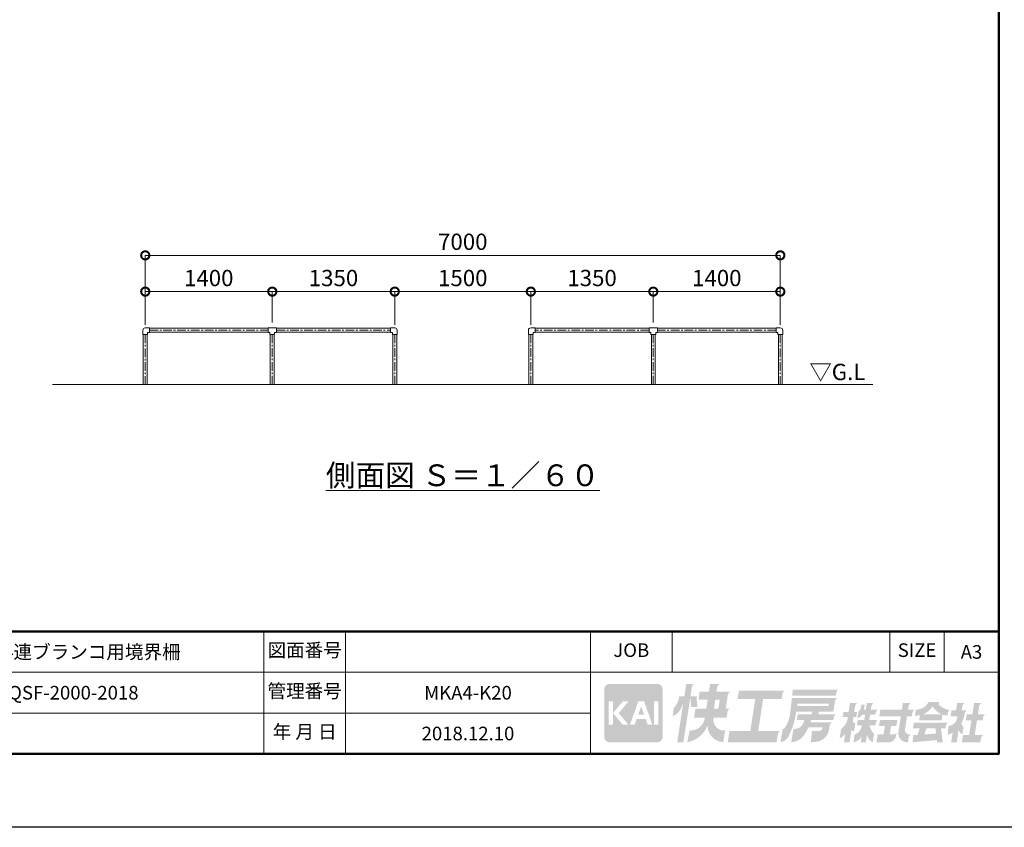
# Model space of a CAD drawing. Extents: x 0 to 77813, y -59292 to 17820.
# Drawn here: x 13599 to 24452, y 0 to 8910 of the extents above; entities that cross this region are included whole.
import ezdxf
from ezdxf.enums import TextEntityAlignment as Align

# ---------------------------------------------------------------- set-up
doc = ezdxf.new("R2010")
doc.units = 0
doc.header["$MEASUREMENT"] = 0
doc.header["$PDMODE"] = 1
doc.linetypes.add('CENTER', pattern=[50.8, 31.75, -6.35, 6.35, -6.35])
doc.layers.get('0').update_dxf_attribs({"color": 255, "linetype": 'CONTINUOUS'})
doc.layers.get('DefPoints').update_dxf_attribs({"linetype": 'CONTINUOUS'})
for name, color, linetype, lineweight in [('FRAM3', 1, 'CONTINUOUS', 50), ('ハッチング', 8, 'CONTINUOUS', 5), ('基準線', 6, 'CENTER', 18), ('外形線', 7, 'CONTINUOUS', 18), ('寸法線', 3, 'CONTINUOUS', 18), ('文字', 4, 'CONTINUOUS', 18), ('細線', 8, 'CONTINUOUS', 5)]:
    doc.layers.add(name, color=color, linetype=linetype, lineweight=lineweight)
doc.styles.get("Standard").update_dxf_attribs({"font": 'TXT.SHX', "bigfont": 'bigfont.shx'})
doc.dimstyles.new('60ベース', dxfattribs={"dimscale": 60, "dimtxt": 3, "dimasz": 3, "dimexe": 0, "dimexo": 1, "dimgap": 1, "dimtad": 3, "dimdec": 1, "dimdsep": 46, "dimtxsty": 'Standard', "dimblk": 'DOTSMALL', "dimcen": 0, "dimclrd": 256, "dimclre": 256, "dimclrt": 7, "dimadec": 3, "dimazin": 2, "dimtfac": 1, "dimtdec": 1, "dimtix": 1, "dimtmove": 2, "dimatfit": 2, "dimldrblk": 'OPEN', "dimfxl": 0, "dimtolj": 1, "dimlwd": -1, "dimlwe": -1, "dimarcsym": 0})

# ---------------------------------------------------------------- blocks, each defined once
blk = doc.blocks.new('快工房表題欄1')
at = {"layer": 'ハッチング'}
h = blk.add_hatch(color=256, dxfattribs=at)
h.paths.add_polyline_path([(-61.74, 11.86, 0.414214), (-62.74, 12.86), (-71.47, 12.86, 0.414214), (-72.47, 11.86), (-72.47, 3.14, 0.414214), (-71.47, 2.14), (-62.74, 2.14, 0.414214), (-61.74, 3.14)])
h.paths.add_polyline_path([(-68.01, 9.65), (-69.81, 7.5), (-68.01, 5.35), (-69.06, 5.35), (-70.86, 7.5), (-70.86, 5.35), (-71.66, 5.35), (-71.66, 9.65), (-70.86, 9.65), (-70.86, 7.5), (-69.06, 9.65)], flags=16)
h.paths.add_polyline_path([(-66.22, 9.65), (-65.15, 9.65), (-63.62, 5.35), (-64.47, 5.35), (-64.86, 6.43), (-66.51, 6.43), (-66.89, 5.35), (-67.74, 5.35)], flags=16)
h.paths.add_polyline_path([(-65.68, 8.75), (-65.14, 7.23), (-66.22, 7.23)], flags=0)
h.paths.add_polyline_path([(-63.35, 9.65), (-62.55, 9.65), (-62.55, 5.35), (-63.35, 5.35)], flags=16)
h = blk.add_hatch(color=256, dxfattribs=at)
h.paths.add_polyline_path([(-56.66, 10.39), (-56.48, 8.63), (-55.35, 8.63), (-55.5, 10.13, -0.262415), (-55.3, 10.59), (-56.63, 10.59), (-56.37, 12.27, -0.232242), (-55.95, 12.86), (-57.41, 12.86), (-57.76, 10.59), (-58.69, 10.59, -0.148344), (-59.53, 8.61, -0.154378), (-59.64, 8.54), (-59.68, 8.53), (-59.89, 6.98, 0.208713), (-58.41, 8.3), (-57.97, 9.25), (-59.06, 2.14), (-57.93, 2.14)])
h.paths.add_polyline_path([(-49.77, 10.82, -0.232242), (-49.35, 11.42), (-51.84, 11.42), (-51.71, 12.27, -0.232242), (-51.3, 12.86), (-53.01, 12.86), (-53.24, 11.42), (-54.94, 11.42), (-55.16, 9.98), (-53.46, 9.98), (-53.71, 8.32), (-55.71, 8.32), (-55.97, 6.68), (-53.97, 6.68, -0.398913), (-56.79, 4.3), (-57.21, 2.14, 0.260652), (-53.49, 5.23, 0.395449), (-50.61, 2.14), (-50.33, 3.95, -0.370178), (-49.92, 4.3), (-50.27, 4.3, -0.507828), (-52.37, 6.68), (-49.99, 6.68), (-49.83, 7.73, -0.232242), (-49.41, 8.32), (-50.15, 8.32)])
h.paths.add_polyline_path([(-52.07, 9.98), (-51.24, 9.98), (-51.49, 8.32), (-52.32, 8.32)], flags=16)
h.paths.add_polyline_path([(-39.73, 11.03, -0.232242), (-39.32, 11.62), (-47.72, 11.62), (-47.96, 10.08), (-44.73, 10.08), (-45.63, 4.2), (-49.46, 4.2), (-49.78, 2.14), (-40.81, 2.14), (-40.58, 3.6, -0.232242), (-40.17, 4.2), (-44.19, 4.2), (-43.28, 10.08), (-39.88, 10.08)])
h.paths.add_polyline_path([(-29.43, 11.83), (-37.82, 11.83), (-37.95, 10.69), (-29.93, 10.69), (-29.84, 11.23, -0.232242)])
h.paths.add_polyline_path([(-29.66, 10.28), (-37.99, 10.28), (-38.33, 7.29, -0.097157), (-39.21, 4.91, -0.2357), (-39.67, 4.61), (-40.09, 2.14, 0.226047), (-38.64, 3.17, 0.083786), (-37.21, 7.75), (-34.3, 7.75), (-34.37, 7.29), (-36.91, 7.29), (-37.08, 6.21), (-35.75, 6.21, -0.427669), (-37.72, 4.61), (-38.13, 2.14, 0.253999), (-35.61, 3.68), (-34.93, 4.87), (-32.34, 4.87, -0.398951), (-33.07, 4.2), (-34.31, 4.2), (-34.52, 2.14), (-33.58, 2.22, 0.315607), (-31.22, 4.2), (-31.06, 5.2, -0.232242), (-30.65, 5.8), (-34.57, 5.8), (-34.5, 6.21), (-30.38, 6.21), (-30.3, 6.7, -0.232242), (-29.89, 7.29), (-33.13, 7.29), (-33.06, 7.75), (-30.38, 7.75), (-30.08, 9.69, -0.232242)])
h.paths.add_polyline_path([(-31.2, 9.25), (-31.27, 8.79), (-37.05, 8.79), (-36.98, 9.25)], flags=16)
h = blk.add_hatch(color=256, dxfattribs=at)
h.paths.add_polyline_path([(-26.07, 7.37, -0.196119), (-25.87, 7.71), (-26.55, 7.71), (-26.38, 8.76, -0.232242), (-25.97, 9.36), (-27.32, 9.36), (-27.58, 7.71), (-28.51, 7.71), (-28.66, 6.78), (-27.72, 6.78, -0.226694), (-28.95, 4.61), (-29.22, 2.86, 0.107445), (-28.2, 3.68), (-28.43, 2.14), (-27.4, 2.14), (-27.05, 4.41, 0.167613), (-26.56, 4.18), (-26.34, 5.64, -0.334207), (-26.8, 6.06), (-26.69, 6.78), (-26.17, 6.78)])
h.paths.add_polyline_path([(-22.19, 8.12), (-23.49, 8.12), (-23.39, 8.76, -0.232242), (-22.98, 9.36), (-24.23, 9.36), (-24.42, 8.12), (-24.76, 8.12), (-24.62, 9.05), (-25.24, 9.05), (-25.32, 8.51, -0.211166), (-25.77, 7.81), (-25.96, 6.57, 0.16663), (-25.09, 7.19), (-24.56, 7.19), (-24.71, 6.26), (-25.9, 6.26), (-26.06, 5.23), (-25.17, 5.23, -0.310223), (-26.47, 3.58), (-26.68, 2.14, 0.232492), (-25.18, 3.17), (-25.34, 2.14), (-24.41, 2.14), (-24.19, 3.58, 0.2567), (-23.14, 2.14), (-22.9, 3.68, -0.155803), (-23.73, 5.23), (-22.66, 5.23), (-22.59, 5.67, -0.232242), (-22.18, 6.26), (-23.78, 6.26), (-23.64, 7.19), (-22.66, 7.19), (-22.61, 7.52, -0.232242)])
h.paths.add_polyline_path([(-15.86, 7.52, -0.232242), (-15.44, 8.12), (-16.66, 8.12), (-16.56, 8.76, -0.232242), (-16.15, 9.36), (-17.61, 9.36), (-17.8, 8.12), (-21.75, 8.12), (-21.94, 6.88), (-17.99, 6.88), (-18.42, 4.03, 0.479662), (-16.69, 2.14), (-16.56, 2.98, -0.232242), (-16.14, 3.58), (-16.33, 3.58, -0.48371), (-17.21, 4.53), (-16.85, 6.88), (-15.96, 6.88)])
h.paths.add_polyline_path([(-18.69, 5.93, -0.196119), (-18.49, 6.26), (-21.82, 6.26), (-21.99, 5.13), (-20.91, 5.13), (-21.14, 3.58), (-22.23, 3.58), (-22.45, 2.14), (-20.01, 2.14, 0.392788), (-18.84, 3.89, -0.340104), (-19.39, 3.58), (-20.01, 3.58), (-19.77, 5.13), (-18.81, 5.13)])
h.paths.add_polyline_path([(-11.07, 9.15, -0.207311), (-10.8, 9.56), (-12.86, 9.56, -0.27827), (-15.23, 8.12), (-15.39, 7.04, 0.062802), (-14.47, 7.12), (-14.62, 6.16), (-10.49, 6.16), (-10.33, 7.23, 0.06639), (-9.42, 7.04), (-9.34, 7.52, -0.211093), (-8.99, 8.08, -0.196447)])
h.paths.add_polyline_path([(-10.48, 7.29), (-13.9, 7.29, 0.15691), (-12.14, 8.74, 0.161164)], flags=16)
h.paths.add_polyline_path([(-9.29, 5.75), (-15.59, 5.75), (-15.75, 4.72), (-14.51, 4.72), (-14.92, 3.48), (-15.65, 3.48), (-15.85, 2.14), (-11.36, 2.53), (-11.32, 2.14), (-10.28, 2.14), (-10.59, 4.72), (-9.78, 4.72), (-9.71, 5.15, -0.232242)])
h.paths.add_polyline_path([(-11.62, 4.72), (-11.51, 3.76), (-13.66, 3.57), (-13.27, 4.72)], flags=17)
h.paths.add_polyline_path([(-5.84, 8.02), (-6.8, 8.02), (-6.69, 8.76, -0.232242), (-6.27, 9.36), (-7.63, 9.36), (-7.83, 8.02), (-8.67, 8.02), (-8.84, 6.88), (-7.6, 6.88, -0.397579), (-9.25, 5.13), (-9.36, 3.48, 0.050976), (-8.46, 3.94), (-8.74, 2.14), (-7.71, 2.14), (-7.36, 4.41, 0.16671), (-6.67, 3.58), (-6.47, 4.92, -0.169934), (-6.85, 5.64, 0.091272), (-6.26, 7.34), (-6.25, 7.42, -0.232242)])
h.paths.add_polyline_path([(-2.46, 7.29), (-3.82, 7.29), (-3.59, 8.76, -0.232242), (-3.18, 9.36), (-4.53, 9.36), (-4.85, 7.29), (-5.88, 7.29), (-6.06, 6.16), (-5.02, 6.16), (-5.44, 3.48), (-6.57, 3.48), (-6.78, 2.14), (-3.37, 2.14), (-3.26, 2.88, -0.232242), (-2.84, 3.48), (-4.41, 3.48), (-3.99, 6.16), (-2.96, 6.16), (-2.88, 6.7, -0.232242)])
at = {"layer": 'FRAM3'}
for p, q in [((0, 22.5), (-377.5, 22.5)), ((0, 0), (0, 22.5)), ((0, 0), (-377.5, 0))]:
    blk.add_line(p, q, dxfattribs=at)
at = {"layer": '外形線'}
for p, q in [((-135, 22.5), (-135, 0)), ((-75, 22.5), (-75, 0)), ((-20, 22.5), (-20, 15)), ((0, 15), (-377.5, 15)), ((-75, 7.5), (-377.5, 7.5))]:
    blk.add_line(p, q, dxfattribs=at)
at = {"layer": '細線'}
for p, q in [((-120, 22.5), (-120, 0)), ((-60, 22.5), (-60, 15)), ((-10, 22.5), (-10, 15))]:
    blk.add_line(p, q, dxfattribs=at)
at = {"layer": '文字', "char_height": 2.5, "attachment_point": 5}
for s, insert, width in [('図面番号', (-127.5, 18.75), 15), ('JOB', (-67.5, 18.75), 15), ('SIZE', (-15, 18.75), 10), ('管理番号', (-127.5, 11.25), 15), ('年 月 日', (-127.5, 3.75), 15)]:
    blk.add_mtext(s, dxfattribs=dict(at, insert=insert, width=width))
at = {"layer": '文字'}
for tag, p in [('設計', (-255, 18.75)), ('製品名称', (-170, 18.75)), ('図面番号', (-97.5, 18.75)), ('JOB', (-40, 18.75)), ('A*', (-5, 18.75)), ('符号１', (-372.5, 11.25)), ('改定事項１', (-335, 11.25)), ('改定年月日１', (-287.5, 11.25)), ('製図', (-255, 11.25)), ('縮尺', (-230, 11.25)), ('型番', (-170, 11.25)), ('管理番号', (-97.5, 11.25)), ('符号２', (-372.5, 3.75)), ('改定事項２', (-335, 3.75)), ('改定年月日２', (-287.5, 3.75)), ('検図', (-255, 3.75)), ('番号', (-230, 3.75)), ('物件名称', (-170, 3.75)), ('年月日', (-97.5, 3.75))]:
    blk.add_attdef(tag, text='', height=2.5, dxfattribs=at).set_placement(p, align=Align.MIDDLE_CENTER)
blk = doc.blocks.new('_DotSmall')
at = {"layer": 'FRAM3', "color": 0, "const_width": 0.5}
blk.add_lwpolyline([(-0.0625, 0, 1), (0.0625, 0, 1)], format="xyb", close=True, dxfattribs=at)
blk = doc.blocks.new('*D33')
at = {"layer": 'DefPoints', "color": 0}
for p in [(16382.7, 5910), (14982.7, 5483.65), (16382.7, 5510)]:
    blk.add_point(p, dxfattribs=at)
at = {"layer": '寸法線'}
for p, q in [((14982.7, 5543.65), (14982.7, 5910)), ((14982.7, 5910), (16382.7, 5910)), ((16382.7, 5570), (16382.7, 5910))]:
    blk.add_line(p, q, dxfattribs=at)
at = {"layer": '寸法線', "xscale": 180, "yscale": 180, "zscale": 180, "rotation": 180}
blk.add_blockref('_DotSmall', (14982.7, 5910), dxfattribs=at)
at = {"layer": '寸法線', "xscale": 180, "yscale": 180, "zscale": 180}
blk.add_blockref('_DotSmall', (16382.7, 5910), dxfattribs=at)
at = {"layer": '寸法線', "color": 7, "insert": (15682.7, 6060), "char_height": 180, "attachment_point": 5}
blk.add_mtext('\\A1;1400', dxfattribs=at)
blk = doc.blocks.new('_OPEN')
at = {"color": 0, "linetype": 'ByBlock'}
for p, q in [((-1, 0.167), (0, 0)), ((0, 0), (-1, -0.167)), ((0, 0), (-1, 0))]:
    blk.add_line(p, q, dxfattribs=at)
blk = doc.blocks.new('*D34')
at = {"layer": 'DefPoints', "color": 0}
for p in [(14982.7, 6310), (14982.7, 5483.65), (21982.7, 5483.65)]:
    blk.add_point(p, dxfattribs=at)
at = {"layer": '寸法線'}
for p, q in [((14982.7, 5543.65), (14982.7, 6310)), ((21982.7, 6310), (14982.7, 6310)), ((21982.7, 5543.65), (21982.7, 6310))]:
    blk.add_line(p, q, dxfattribs=at)
at = {"layer": '寸法線', "xscale": 180, "yscale": 180, "zscale": 180, "rotation": 180}
blk.add_blockref('_DotSmall', (14982.7, 6310), dxfattribs=at)
at = {"layer": '寸法線', "xscale": 180, "yscale": 180, "zscale": 180}
blk.add_blockref('_DotSmall', (21982.7, 6310), dxfattribs=at)
at = {"layer": '寸法線', "color": 7, "insert": (18482.7, 6460), "char_height": 180, "attachment_point": 5}
blk.add_mtext('\\A1;7000', dxfattribs=at)
blk = doc.blocks.new('*D35')
at = {"layer": 'DefPoints', "color": 0}
for p in [(16382.7, 5910), (16382.7, 5510), (17732.7, 5483.65)]:
    blk.add_point(p, dxfattribs=at)
at = {"layer": '寸法線'}
for p, q in [((16382.7, 5570), (16382.7, 5910)), ((17732.7, 5910), (16382.7, 5910)), ((17732.7, 5543.65), (17732.7, 5910))]:
    blk.add_line(p, q, dxfattribs=at)
at = {"layer": '寸法線', "xscale": 180, "yscale": 180, "zscale": 180, "rotation": 180}
blk.add_blockref('_DotSmall', (16382.7, 5910), dxfattribs=at)
at = {"layer": '寸法線', "xscale": 180, "yscale": 180, "zscale": 180}
blk.add_blockref('_DotSmall', (17732.7, 5910), dxfattribs=at)
at = {"layer": '寸法線', "color": 7, "insert": (17057.7, 6060), "char_height": 180, "attachment_point": 5}
blk.add_mtext('\\A1;1350', dxfattribs=at)
blk = doc.blocks.new('*D36')
at = {"layer": 'DefPoints', "color": 0}
for p in [(20582.7, 5910), (20582.7, 5510), (21982.7, 5483.65)]:
    blk.add_point(p, dxfattribs=at)
at = {"layer": '寸法線'}
for p, q in [((20582.7, 5570), (20582.7, 5910)), ((21982.7, 5910), (20582.7, 5910)), ((21982.7, 5543.65), (21982.7, 5910))]:
    blk.add_line(p, q, dxfattribs=at)
at = {"layer": '寸法線', "xscale": 180, "yscale": 180, "zscale": 180, "rotation": 180}
blk.add_blockref('_DotSmall', (20582.7, 5910), dxfattribs=at)
at = {"layer": '寸法線', "xscale": 180, "yscale": 180, "zscale": 180}
blk.add_blockref('_DotSmall', (21982.7, 5910), dxfattribs=at)
at = {"layer": '寸法線', "color": 7, "insert": (21282.7, 6060), "char_height": 180, "attachment_point": 5}
blk.add_mtext('\\A1;1400', dxfattribs=at)
blk = doc.blocks.new('*D37')
at = {"layer": 'DefPoints', "color": 0}
for p in [(20582.7, 5910), (19232.7, 5483.65), (20582.7, 5510)]:
    blk.add_point(p, dxfattribs=at)
at = {"layer": '寸法線'}
for p, q in [((19232.7, 5543.65), (19232.7, 5910)), ((19232.7, 5910), (20582.7, 5910)), ((20582.7, 5570), (20582.7, 5910))]:
    blk.add_line(p, q, dxfattribs=at)
at = {"layer": '寸法線', "xscale": 180, "yscale": 180, "zscale": 180, "rotation": 180}
blk.add_blockref('_DotSmall', (19232.7, 5910), dxfattribs=at)
at = {"layer": '寸法線', "xscale": 180, "yscale": 180, "zscale": 180}
blk.add_blockref('_DotSmall', (20582.7, 5910), dxfattribs=at)
at = {"layer": '寸法線', "color": 7, "insert": (19907.7, 6060), "char_height": 180, "attachment_point": 5}
blk.add_mtext('\\A1;1350', dxfattribs=at)
blk = doc.blocks.new('*D38')
at = {"layer": 'DefPoints', "color": 0}
for p in [(17732.7, 5910), (17732.7, 5483.65), (19232.7, 5483.65)]:
    blk.add_point(p, dxfattribs=at)
at = {"layer": '寸法線'}
for p, q in [((17732.7, 5543.65), (17732.7, 5910)), ((19232.7, 5910), (17732.7, 5910)), ((19232.7, 5543.65), (19232.7, 5910))]:
    blk.add_line(p, q, dxfattribs=at)
at = {"layer": '寸法線', "xscale": 180, "yscale": 180, "zscale": 180, "rotation": 180}
blk.add_blockref('_DotSmall', (17732.7, 5910), dxfattribs=at)
at = {"layer": '寸法線', "xscale": 180, "yscale": 180, "zscale": 180}
blk.add_blockref('_DotSmall', (19232.7, 5910), dxfattribs=at)
at = {"layer": '寸法線', "color": 7, "insert": (18482.7, 6060), "char_height": 180, "attachment_point": 5}
blk.add_mtext('\\A1;1500', dxfattribs=at)

msp = doc.modelspace()

# ---------------------------------------------------------------- linework, layer by layer
at = {"layer": 'DefPoints'}
msp.add_lwpolyline([(0, 17820), (25200, 17820), (25200, 0), (0, 0)], close=True, dxfattribs=at)
at = {"layer": 'FRAM3', "color": 1, "linetype": 'Continuous'}
msp.add_lwpolyline([(1740, 810), (1740, 17010), (24390, 17010), (24390, 810)], close=True, dxfattribs=at)
at = {"layer": '基準線', "ltscale": 3}
for p, q in [((14982.7, 4883.65), (14982.7, 5437.65)), ((15028.7, 5483.65), (16336.7, 5483.65)), ((16382.7, 5437.65), (16382.7, 4883.65)), ((16428.7, 5483.65), (17686.7, 5483.65)), ((17732.7, 5437.65), (17732.7, 4883.65)), ((19232.7, 5437.65), (19232.7, 4883.65)), ((20536.7, 5483.65), (19278.7, 5483.65)), ((20582.7, 5437.65), (20582.7, 4883.65)), ((21936.7, 5483.65), (20628.7, 5483.65)), ((21982.7, 4883.65), (21982.7, 5437.65))]:
    msp.add_line(p, q, dxfattribs=at)
at = {"layer": '外形線'}
for p, q in [((14956.35, 5483.65), (14956.35, 5437.65)), ((15009.05, 5437.65), (14956.35, 5437.65)), ((14961.35, 4883.65), (14961.35, 5437.65)), ((14982.7, 5510), (15028.7, 5510)), ((15004.05, 4883.65), (15004.05, 5437.65)), ((15009.05, 5457.3), (15009.05, 5437.65)), ((15009.05, 5457.3), (15028.7, 5457.3)), ((15028.7, 5510), (15028.7, 5457.3)), ((16336.7, 5505), (15028.7, 5505)), ((16336.7, 5462.3), (15028.7, 5462.3)), ((16336.7, 5510), (16336.7, 5457.3)), ((16428.7, 5510), (16336.7, 5510)), ((16356.35, 5457.3), (16336.7, 5457.3)), ((16356.35, 5457.3), (16356.35, 5437.65)), ((16356.35, 5437.65), (16409.05, 5437.65)), ((16361.35, 5437.65), (16361.35, 4883.65)), ((16404.05, 5437.65), (16404.05, 4883.65)), ((16409.05, 5457.3), (16409.05, 5437.65)), ((16409.05, 5457.3), (16428.7, 5457.3)), ((16428.7, 5510), (16428.7, 5457.3)), ((17686.7, 5505), (16428.7, 5505)), ((17686.7, 5462.3), (16428.7, 5462.3)), ((17732.7, 5510), (17686.7, 5510)), ((17686.7, 5510), (17686.7, 5457.3)), ((17706.35, 5457.3), (17686.7, 5457.3)), ((17706.35, 5457.3), (17706.35, 5437.65)), ((17706.35, 5437.65), (17759.05, 5437.65)), ((17711.35, 5437.65), (17711.35, 4883.65)), ((17754.05, 5437.65), (17754.05, 4883.65)), ((17759.05, 5483.65), (17759.05, 5437.65)), ((19206.35, 5483.65), (19206.35, 5437.65)), ((19259.05, 5437.65), (19206.35, 5437.65)), ((19211.35, 5437.65), (19211.35, 4883.65)), ((19232.7, 5510), (19278.7, 5510)), ((19254.05, 5437.65), (19254.05, 4883.65)), ((19259.05, 5457.3), (19259.05, 5437.65)), ((19259.05, 5457.3), (19278.7, 5457.3)), ((19278.7, 5510), (19278.7, 5457.3)), ((19278.7, 5505), (20536.7, 5505)), ((19278.7, 5462.3), (20536.7, 5462.3)), ((20536.7, 5510), (20628.7, 5510)), ((20536.7, 5510), (20536.7, 5457.3)), ((20556.35, 5457.3), (20536.7, 5457.3)), ((20556.35, 5457.3), (20556.35, 5437.65)), ((20609.05, 5437.65), (20556.35, 5437.65)), ((20561.35, 5437.65), (20561.35, 4883.65)), ((20604.05, 5437.65), (20604.05, 4883.65)), ((20609.05, 5457.3), (20628.7, 5457.3)), ((20609.05, 5457.3), (20609.05, 5437.65)), ((20628.7, 5510), (20628.7, 5457.3)), ((20628.7, 5505), (21936.7, 5505)), ((20628.7, 5462.3), (21936.7, 5462.3)), ((21936.7, 5510), (21936.7, 5457.3)), ((21982.7, 5510), (21936.7, 5510)), ((21956.35, 5457.3), (21936.7, 5457.3)), ((21956.35, 5457.3), (21956.35, 5437.65)), ((21956.35, 5437.65), (22009.05, 5437.65)), ((21961.35, 4883.65), (21961.35, 5437.65)), ((22004.05, 4883.65), (22004.05, 5437.65)), ((22009.05, 5483.65), (22009.05, 5437.65)), ((13961.35, 4883.65), (23004.05, 4883.65))]:
    msp.add_line(p, q, dxfattribs=at)
for centre, start, end in [((14982.7, 5483.65), 90, 180), ((17732.7, 5483.65), 0, 90), ((19232.7, 5483.65), 90, 180), ((21982.7, 5483.65), 0, 90)]:
    msp.add_arc(centre, 26.35, start, end, dxfattribs=at)

# ---------------------------------------------------------------- block references
ref = msp.add_blockref('快工房表題欄1', (24389.9999828, 809.9999642), dxfattribs=dict(at, xscale=60, yscale=60, zscale=60))
ref.add_attrib('A*', 'A3', dxfattribs={"layer": '文字', "height": 150}).set_placement((24089.9999828, 1934.9999642), align=Align.MIDDLE_CENTER)
ref.add_attrib('管理番号', 'MKA4-K20', dxfattribs={"layer": '文字', "height": 150}).set_placement((18539.9999828, 1484.9999642), align=Align.MIDDLE_CENTER)
ref.add_attrib('年月日', '2018.12.10', dxfattribs={"layer": '文字', "height": 150}).set_placement((18539.9999828, 1034.9999642), align=Align.MIDDLE_CENTER)
ref.add_attrib('製品名称', '小型4連ブランコ用境界柵', dxfattribs={"layer": '文字', "height": 150}).set_placement((14189.9999828, 1934.9999642), align=Align.MIDDLE_CENTER)
ref.add_attrib('型番', 'QSF-2000-2018', dxfattribs={"layer": '文字', "height": 150}).set_placement((14189.9999828, 1484.9999642), align=Align.MIDDLE_CENTER)

# ---------------------------------------------------------------- texts
at = {"layer": '文字'}
msp.add_text('▽G.L', height=180, dxfattribs=at).set_placement((22304.05, 4933.65))
at = {"layer": '文字', "insert": (18482.7, 3883.65), "char_height": 240, "attachment_point": 5}
msp.add_mtext('{\\L側面図 Ｓ＝１／６０}', dxfattribs=at)

# ---------------------------------------------------------------- dimensions: what is measured, and where the dimension line sits
at = {"layer": '寸法線'}
for base, p1, p2, picture, middle in [((14982.7, 6309.9999999999), (21982.7, 5483.6499999999), (14982.7, 5483.6499999999), '*D34', (18482.7, 6459.9999999999)), ((16382.7, 5909.9999999999), (14982.7, 5483.6499999999), (16382.7, 5509.9999999999), '*D33', (15682.7, 6059.9999999999)), ((20582.7, 5909.9999999999), (19232.7000000001, 5483.6499999999), (20582.7, 5509.9999999999), '*D37', (19907.7000000001, 6059.9999999999))]:
    dim = msp.add_linear_dim(base=base, p1=p1, p2=p2, dimstyle='60ベース', override={"dimdec": 6}, dxfattribs=at)
    dim.commit()
    dim.dimension.update_dxf_attribs({"geometry": picture, "text_midpoint": middle})
for base, p1, p2, picture, middle in [((16382.7, 5909.9999999999), (17732.6999999999, 5483.6499999999), (16382.7, 5509.9999999999), '*D35', (17057.7, 6059.9999999999)), ((17732.7, 5909.9999999999), (19232.7000000001, 5483.6499999999), (17732.7, 5483.6499999999), '*D38', (18482.7000000001, 6059.9999999999)), ((20582.7, 5909.9999999999), (21982.7, 5483.6499999999), (20582.7, 5509.9999999999), '*D36', (21282.7, 6059.9999999999))]:
    dim = msp.add_linear_dim(base=base, p1=p1, p2=p2, angle=180, dimstyle='60ベース', override={"dimdec": 6}, dxfattribs=at)
    dim.commit()
    dim.dimension.update_dxf_attribs({"geometry": picture, "text_midpoint": middle})

doc.saveas('drawing.dxf')
